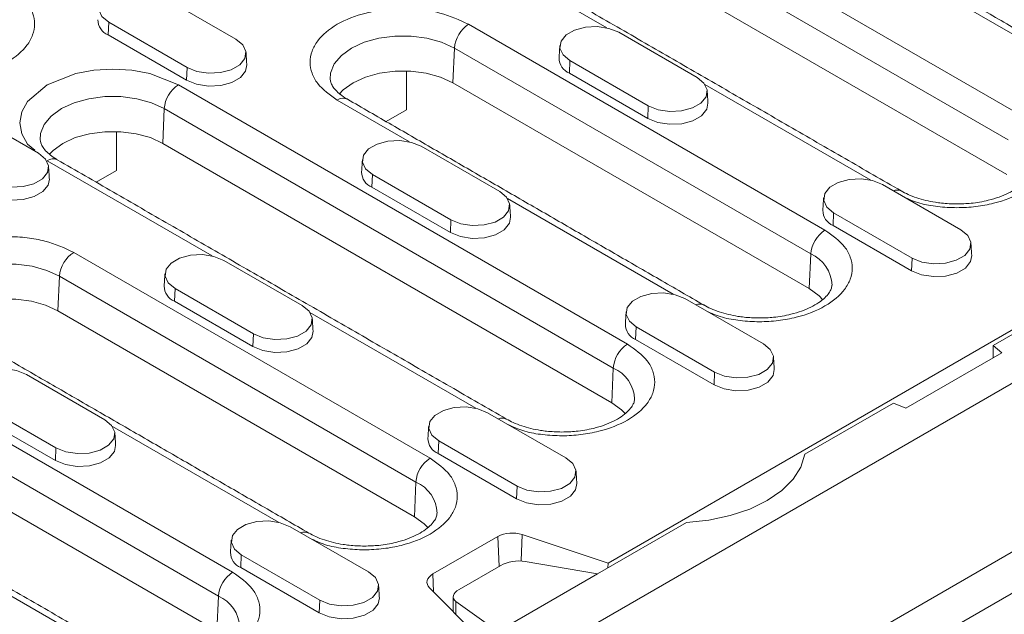
# Model space of a CAD drawing. Units: millimetres. Extents: x 88050 to 95067, y -14475 to -9908.
# Drawn here: x 90695 to 90773, y -12118 to -12071 of the extents above; entities that cross this region are included whole.
import ezdxf

# ---------------------------------------------------------------- set-up
doc = ezdxf.new("R2010")
doc.units = ezdxf.units.MM
doc.layers.add('DUENN-18', color=10, linetype='Continuous', lineweight=9)

msp = doc.modelspace()

# ---------------------------------------------------------------- linework, layer by layer
at = {"layer": 'DUENN-18', "color": 0}
for p, q in [((90990.68, -11974.266), (90708.403, -12137.221)), ((90709.817, -12153.062), (90992.094, -11990.107)), ((90712.929, -12148), (90986.155, -11990.27)), ((90741.259, -12114.041), (90950.527, -11993.233)), ((90920.592, -12010.874), (90771.816, -12096.76)), ((90738.505, -12057.993), (90774.143, -12078.566)), ((90737.375, -12059.883), (90773.013, -12080.456)), ((90772.891, -12083.208), (90737.253, -12062.634)), ((90741.169, -12071.564), (90728.082, -12064.009)), ((90777.769, -12074.601), (90764.605, -12067.002)), ((90705.502, -12068.88), (90711.724, -12072.473)), ((90701.631, -12071.115), (90701.587, -12072.12)), ((90707.854, -12074.707), (90701.631, -12071.115)), ((90730.189, -12071.284), (90758.473, -12087.612)), ((90707.809, -12075.713), (90701.587, -12072.12)), ((90742.102, -12071.917), (90748.324, -12075.51)), ((90728.938, -12075.926), (90729.059, -12073.174)), ((90729.059, -12073.174), (90757.343, -12089.502)), ((90707.809, -12075.713), (90707.854, -12074.707)), ((90738.231, -12074.152), (90738.186, -12075.158)), ((90744.453, -12077.744), (90738.231, -12074.152)), ((90725.261, -12078.068), (90725.261, -12074.983)), ((90744.409, -12078.75), (90738.186, -12075.158)), ((90707.166, -12076.084), (90742.804, -12096.658)), ((90757.222, -12092.254), (90728.938, -12075.926)), ((90762.099, -12083.647), (90748.936, -12076.048)), ((90689.832, -12077.926), (90696.055, -12081.518)), ((90705.914, -12080.726), (90706.036, -12077.974)), ((90706.036, -12077.974), (90741.674, -12098.548)), ((90725.5, -12080.61), (90719.766, -12077.301)), ((90744.409, -12078.75), (90744.453, -12077.744)), ((90723.647, -12078.999), (90725.261, -12078.068)), ((90702.237, -12082.868), (90702.237, -12079.783)), ((90741.552, -12101.3), (90705.914, -12080.726)), ((90726.432, -12080.963), (90732.655, -12084.555)), ((90709.83, -12089.656), (90696.743, -12082.101)), ((90700.623, -12083.8), (90702.237, -12082.868)), ((90722.561, -12083.198), (90722.517, -12084.203)), ((90728.784, -12086.79), (90722.561, -12083.198)), ((90728.74, -12087.795), (90722.517, -12084.203)), ((90763.032, -12084), (90769.255, -12087.592)), ((90746.43, -12092.693), (90733.266, -12085.094)), ((90759.161, -12086.235), (90759.117, -12087.24)), ((90765.384, -12089.827), (90759.161, -12086.235)), ((90728.74, -12087.795), (90728.784, -12086.79)), ((90765.339, -12090.833), (90759.117, -12087.24)), ((90698.85, -12089.375), (90727.134, -12105.703)), ((90757.222, -12092.254), (90757.343, -12089.502)), ((90710.763, -12090.009), (90716.985, -12093.601)), ((90765.339, -12090.833), (90765.384, -12089.827)), ((90697.599, -12094.017), (90697.72, -12091.266)), ((90697.72, -12091.266), (90726.005, -12107.594)), ((90706.892, -12092.244), (90706.848, -12093.249)), ((90713.115, -12095.836), (90706.892, -12092.244)), ((90713.07, -12096.841), (90706.848, -12093.249)), ((90747.363, -12093.046), (90753.585, -12096.638)), ((90675.827, -12094.176), (90711.465, -12114.749)), ((90725.883, -12110.345), (90697.599, -12094.017)), ((90730.76, -12101.739), (90717.597, -12094.14)), ((90713.07, -12096.841), (90713.115, -12095.836)), ((90743.492, -12095.281), (90743.447, -12096.286)), ((90749.714, -12098.873), (90743.492, -12095.281)), ((90674.697, -12096.066), (90710.335, -12116.64)), ((90749.67, -12099.878), (90743.447, -12096.286)), ((90772.515, -12097.336), (90764.895, -12101.735)), ((90772.515, -12097.336), (90771.816, -12096.76)), ((90771.816, -12097.739), (90771.816, -12096.76)), ((90710.213, -12119.391), (90674.575, -12098.818)), ((90695.093, -12099.055), (90701.316, -12102.647)), ((90741.552, -12101.3), (90741.674, -12098.548)), ((90749.67, -12099.878), (90749.714, -12098.873)), ((90697.445, -12104.882), (90691.222, -12101.289)), ((90763.897, -12101.332), (90756.886, -12105.379)), ((90763.897, -12101.332), (90764.895, -12101.735)), ((90731.693, -12102.092), (90737.916, -12105.684)), ((90697.401, -12105.887), (90691.178, -12102.295)), ((90715.091, -12110.785), (90701.927, -12103.185)), ((90727.822, -12104.326), (90727.778, -12105.332)), ((90734.045, -12107.919), (90727.822, -12104.326)), ((90697.401, -12105.887), (90697.445, -12104.882)), ((90734, -12108.924), (90727.778, -12105.332)), ((90725.883, -12110.345), (90726.005, -12107.594)), ((90734, -12108.924), (90734.045, -12107.919)), ((90716.024, -12111.138), (90722.246, -12114.73)), ((90747.488, -12110.804), (90740.421, -12114.884)), ((90699.422, -12119.83), (90686.258, -12112.231)), ((90727.354, -12114.884), (90732.501, -12111.912)), ((90732.606, -12114.285), (90732.501, -12111.912)), ((90734.368, -12113.857), (90734.433, -12111.765)), ((90734.433, -12111.765), (90741.259, -12114.041)), ((90712.153, -12113.372), (90712.108, -12114.378)), ((90718.375, -12116.964), (90712.153, -12113.372)), ((90740.421, -12114.884), (90734.67, -12113.891)), ((90718.331, -12117.97), (90712.108, -12114.378)), ((90732.739, -12114.208), (90729.435, -12116.115)), ((90741.259, -12114.041), (90741.242, -12114.41)), ((90727.417, -12116.316), (90727.354, -12114.884)), ((90740.421, -12114.884), (90732.501, -12119.456)), ((90731.041, -12119.94), (90727.099, -12115.999)), ((90710.213, -12119.391), (90710.335, -12116.64)), ((90718.331, -12117.97), (90718.375, -12116.964)), ((90729.181, -12117.059), (90732.501, -12119.456)), ((90729.181, -12117.059), (90729.181, -12118.08))]:
    msp.add_line(p, q, dxfattribs=at)
at = {"layer": 'DUENN-18', "color": 0, "flags": 128}
for points in [[(90701.631, -12071.115), (90701.086, -12070.665), (90700.84, -12070.135), (90700.923, -12069.589), (90701.324, -12069.091), (90701.997, -12068.703), (90702.858, -12068.471), (90703.805, -12068.424), (90704.723, -12068.566), (90705.502, -12068.88)], [(90738.231, -12074.152), (90737.686, -12073.702), (90737.44, -12073.172), (90737.523, -12072.626), (90737.924, -12072.128), (90738.596, -12071.74), (90739.458, -12071.508), (90740.405, -12071.461), (90741.323, -12071.603), (90742.102, -12071.917)], [(90711.724, -12072.473), (90712.27, -12072.922), (90712.516, -12073.452), (90712.433, -12073.999), (90712.031, -12074.496), (90711.359, -12074.884), (90710.497, -12075.116), (90709.551, -12075.164), (90708.632, -12075.022), (90707.854, -12074.707)], [(90719.208, -12075.635), (90719.242, -12075.157), (90719.53, -12074.43), (90720.09, -12073.757), (90720.896, -12073.174), (90721.907, -12072.709), (90723.071, -12072.385), (90724.331, -12072.219), (90725.624, -12072.219), (90726.884, -12072.385), (90728.049, -12072.709), (90729.059, -12073.174)], [(90695.762, -12081.267), (90695.191, -12080.782), (90694.741, -12079.964), (90694.584, -12079.093), (90694.741, -12078.221), (90695.191, -12077.403), (90696.743, -12076.084), (90699.027, -12075.188), (90700.444, -12074.928), (90701.954, -12074.838), (90703.464, -12074.928), (90704.881, -12075.188), (90707.166, -12076.084), (90707.166, -12076.084)], [(90712.587, -12074.51), (90712.494, -12074.988), (90712.083, -12075.497), (90711.395, -12075.894), (90710.514, -12076.131), (90709.545, -12076.18), (90708.606, -12076.035), (90707.809, -12075.713)], [(90728.938, -12075.926), (90727.957, -12075.474), (90726.827, -12075.16), (90725.605, -12074.999), (90724.351, -12074.999), (90723.128, -12075.16), (90721.998, -12075.474), (90721.018, -12075.926), (90720.236, -12076.492), (90719.93, -12076.812)], [(90748.324, -12075.51), (90748.87, -12075.959), (90749.116, -12076.489), (90749.033, -12077.036), (90748.631, -12077.533), (90747.959, -12077.921), (90747.097, -12078.153), (90746.15, -12078.201), (90745.232, -12078.059), (90744.453, -12077.744)], [(90696.185, -12080.435), (90696.219, -12079.958), (90696.506, -12079.23), (90697.067, -12078.558), (90697.873, -12077.974), (90698.883, -12077.509), (90700.048, -12077.186), (90701.308, -12077.019), (90702.601, -12077.019), (90703.861, -12077.186), (90705.025, -12077.509), (90706.036, -12077.974)], [(90749.187, -12077.547), (90749.094, -12078.025), (90748.683, -12078.534), (90747.995, -12078.931), (90747.114, -12079.168), (90746.145, -12079.217), (90745.206, -12079.072), (90744.409, -12078.75)], [(90705.914, -12080.726), (90704.934, -12080.275), (90703.804, -12079.961), (90702.581, -12079.8), (90701.327, -12079.8), (90700.105, -12079.961), (90698.975, -12080.275), (90697.995, -12080.726), (90697.213, -12081.292), (90696.906, -12081.613)], [(90722.561, -12083.198), (90722.016, -12082.748), (90721.77, -12082.218), (90721.853, -12081.672), (90722.255, -12081.174), (90722.927, -12080.786), (90723.788, -12080.554), (90724.735, -12080.506), (90725.654, -12080.648), (90726.432, -12080.963)], [(90696.055, -12081.518), (90696.6, -12081.968), (90696.846, -12082.498), (90696.763, -12083.045), (90696.362, -12083.542), (90695.69, -12083.93), (90694.828, -12084.162), (90693.881, -12084.21), (90692.963, -12084.068), (90692.184, -12083.753)], [(90696.918, -12083.556), (90696.824, -12084.034), (90696.413, -12084.543), (90695.726, -12084.94), (90694.844, -12085.177), (90693.876, -12085.226), (90692.936, -12085.08), (90692.14, -12084.758)], [(90759.161, -12086.235), (90758.616, -12085.785), (90758.37, -12085.255), (90758.453, -12084.709), (90758.855, -12084.211), (90759.527, -12083.823), (90760.388, -12083.591), (90761.335, -12083.543), (90762.253, -12083.685), (90763.032, -12084)], [(90732.655, -12084.555), (90733.2, -12085.005), (90733.446, -12085.535), (90733.363, -12086.082), (90732.962, -12086.579), (90732.289, -12086.967), (90731.428, -12087.199), (90730.481, -12087.247), (90729.563, -12087.105), (90728.784, -12086.79)], [(90733.518, -12086.593), (90733.424, -12087.071), (90733.013, -12087.58), (90732.325, -12087.977), (90731.444, -12088.214), (90730.475, -12088.263), (90729.536, -12088.117), (90728.74, -12087.795)], [(90769.255, -12087.592), (90769.8, -12088.042), (90770.046, -12088.572), (90769.963, -12089.119), (90769.561, -12089.616), (90768.889, -12090.004), (90768.028, -12090.236), (90767.081, -12090.284), (90766.163, -12090.142), (90765.384, -12089.827)], [(90706.892, -12092.244), (90706.347, -12091.794), (90706.101, -12091.264), (90706.184, -12090.717), (90706.585, -12090.22), (90707.257, -12089.832), (90708.119, -12089.6), (90709.066, -12089.552), (90709.984, -12089.694), (90710.763, -12090.009)], [(90770.117, -12089.63), (90770.024, -12090.108), (90769.613, -12090.617), (90768.925, -12091.014), (90768.044, -12091.251), (90767.075, -12091.3), (90766.136, -12091.155), (90765.339, -12090.833)], [(90687.869, -12093.726), (90687.903, -12093.249), (90688.191, -12092.521), (90688.751, -12091.849), (90689.557, -12091.266), (90690.568, -12090.8), (90691.732, -12090.477), (90692.992, -12090.311), (90694.285, -12090.311), (90695.545, -12090.477), (90696.71, -12090.8), (90697.72, -12091.266)], [(90743.492, -12095.281), (90742.947, -12094.831), (90742.701, -12094.301), (90742.783, -12093.754), (90743.185, -12093.257), (90743.857, -12092.869), (90744.719, -12092.637), (90745.666, -12092.589), (90746.584, -12092.731), (90747.363, -12093.046)], [(90758.288, -12093.114), (90758.004, -12092.82), (90757.222, -12092.254)], [(90697.599, -12094.017), (90696.618, -12093.566), (90695.488, -12093.252), (90694.266, -12093.091), (90693.012, -12093.091), (90691.789, -12093.252), (90690.659, -12093.566), (90689.679, -12094.017), (90688.897, -12094.583), (90688.591, -12094.904)], [(90716.985, -12093.601), (90717.531, -12094.051), (90717.777, -12094.581), (90717.694, -12095.127), (90717.292, -12095.625), (90716.62, -12096.013), (90715.758, -12096.245), (90714.811, -12096.293), (90713.893, -12096.151), (90713.115, -12095.836)], [(90717.848, -12095.638), (90717.755, -12096.117), (90717.344, -12096.625), (90716.656, -12097.022), (90715.775, -12097.26), (90714.806, -12097.309), (90713.867, -12097.163), (90713.07, -12096.841)], [(90753.585, -12096.638), (90754.13, -12097.088), (90754.376, -12097.618), (90754.294, -12098.164), (90753.892, -12098.662), (90753.22, -12099.05), (90752.358, -12099.282), (90751.411, -12099.33), (90750.493, -12099.188), (90749.714, -12098.873)], [(90691.222, -12101.289), (90690.677, -12100.84), (90690.431, -12100.31), (90690.514, -12099.763), (90690.916, -12099.266), (90691.588, -12098.878), (90692.449, -12098.646), (90693.396, -12098.598), (90694.315, -12098.74), (90695.093, -12099.055)], [(90754.448, -12098.675), (90754.354, -12099.154), (90753.943, -12099.663), (90753.256, -12100.059), (90752.374, -12100.297), (90751.406, -12100.346), (90750.466, -12100.2), (90749.67, -12099.878)], [(90742.619, -12102.16), (90742.334, -12101.866), (90741.552, -12101.3)], [(90727.822, -12104.326), (90727.277, -12103.877), (90727.031, -12103.347), (90727.114, -12102.8), (90727.516, -12102.303), (90728.188, -12101.915), (90729.049, -12101.683), (90729.996, -12101.635), (90730.915, -12101.777), (90731.693, -12102.092)], [(90701.316, -12102.647), (90701.861, -12103.096), (90702.107, -12103.627), (90702.024, -12104.173), (90701.623, -12104.671), (90700.95, -12105.059), (90700.089, -12105.291), (90699.142, -12105.338), (90698.224, -12105.196), (90697.445, -12104.882)], [(90702.179, -12104.684), (90702.085, -12105.162), (90701.674, -12105.671), (90700.986, -12106.068), (90700.105, -12106.305), (90699.136, -12106.354), (90698.197, -12106.209), (90697.401, -12105.887)], [(90737.916, -12105.684), (90738.461, -12106.134), (90738.707, -12106.664), (90738.624, -12107.21), (90738.222, -12107.708), (90737.55, -12108.096), (90736.689, -12108.328), (90735.742, -12108.375), (90734.824, -12108.233), (90734.045, -12107.919)], [(90756.886, -12105.379), (90756.566, -12106.401), (90755.945, -12107.377), (90755.042, -12108.276), (90753.884, -12109.071), (90752.506, -12109.74), (90750.949, -12110.261), (90749.259, -12110.619), (90747.488, -12110.804)], [(90738.778, -12107.721), (90738.685, -12108.2), (90738.274, -12108.708), (90737.586, -12109.105), (90736.705, -12109.342), (90735.736, -12109.391), (90734.797, -12109.246), (90734, -12108.924)], [(90712.153, -12113.372), (90711.608, -12112.923), (90711.362, -12112.393), (90711.444, -12111.846), (90711.846, -12111.349), (90712.518, -12110.961), (90713.38, -12110.729), (90714.327, -12110.681), (90715.245, -12110.823), (90716.024, -12111.138)], [(90726.949, -12111.206), (90726.665, -12110.911), (90725.883, -12110.345)], [(90722.246, -12114.73), (90722.791, -12115.179), (90723.038, -12115.709), (90722.955, -12116.256), (90722.553, -12116.753), (90721.881, -12117.141), (90721.019, -12117.373), (90720.072, -12117.421), (90719.154, -12117.279), (90718.375, -12116.964)], [(90727.099, -12115.999), (90726.988, -12115.862), (90726.916, -12115.717), (90726.886, -12115.567), (90726.899, -12115.416), (90726.954, -12115.269), (90727.05, -12115.129), (90727.184, -12114.999), (90727.354, -12114.884)], [(90723.109, -12116.767), (90723.015, -12117.245), (90722.604, -12117.754), (90721.917, -12118.151), (90721.036, -12118.388), (90720.067, -12118.437), (90719.127, -12118.292), (90718.331, -12117.97)]]:
    msp.add_lwpolyline(points, dxfattribs=at)
at = {"layer": 'DUENN-18', "color": 0}
for centre, radius, start, end in [((90702.082, -12070.904), 1.313, 180.59413, 247.85309), ((90731.528, -12073.367), 2.476, 122.73424, 175.53372), ((90738.682, -12073.941), 1.313, 180.5935, 247.85295), ((90708.505, -12078.167), 2.476, 122.73439, 175.53333), ((90720.234, -12077.941), 0.793, 65.20185, 126.10852), ((90697.21, -12082.742), 0.793, 65.2018, 126.108), ((90723.012, -12082.987), 1.313, 180.5941, 247.85312), ((90764.201, -12085.138), 0.71, 63.04449, 115.61608), ((90759.612, -12086.024), 1.313, 180.59332, 247.85305), ((90759.812, -12089.695), 2.476, 122.73424, 175.53372), ((90700.189, -12091.458), 2.476, 122.73424, 175.53372), ((90756.238, -12092.067), 2.793, 1.7655, 66.69318), ((90707.343, -12092.033), 1.313, 180.5935, 247.85295), ((90748.532, -12094.184), 0.71, 63.0411, 115.61992), ((90743.942, -12095.07), 1.313, 180.59391, 247.85322), ((90744.143, -12098.741), 2.476, 122.73439, 175.53333), ((90740.569, -12101.113), 2.793, 1.76622, 66.69284), ((90732.862, -12103.23), 0.71, 63.04712, 115.6139), ((90728.273, -12104.115), 1.313, 180.59332, 247.85305), ((90728.473, -12107.787), 2.476, 122.73424, 175.53372), ((90724.899, -12110.159), 2.793, 1.7655, 66.69318), ((90717.193, -12112.275), 0.71, 63.0411, 115.61992), ((90733.642, -12114.146), 2.508, 71.63082, 117.06153), ((90712.604, -12113.161), 1.313, 180.59413, 247.85224), ((90712.804, -12116.832), 2.476, 122.73427, 175.53344), ((90709.23, -12119.205), 2.793, 1.76622, 66.69284)]:
    msp.add_arc(centre, radius, start, end, dxfattribs=at)
for centre, start_param, end_param in [((90733.87, -12114.631), 0.985786, 2.294783), ((90730.567, -12116.538), 2.294783, 3.60378)]:
    msp.add_ellipse(centre, major_axis=(1.597, 0.209), ratio=0.46922, start_param=start_param, end_param=end_param, dxfattribs=at)
for points in [[(90780.19, -12075.458), (90751.905, -12059.13)], [(90764.52, -12084.504), (90728.882, -12063.93)], [(90737.431, -12072.976), (90737.368, -12073.955)], [(90712.587, -12074.51), (90712.524, -12073.531)], [(90749.187, -12077.547), (90749.124, -12076.568)], [(90748.851, -12093.549), (90720.566, -12077.221)], [(90696.918, -12083.556), (90696.855, -12082.577)], [(90733.181, -12102.595), (90697.543, -12082.022)], [(90721.762, -12082.022), (90721.699, -12083)], [(90733.518, -12086.593), (90733.455, -12085.614)], [(90758.362, -12085.059), (90758.299, -12086.037)], [(90770.117, -12089.63), (90770.055, -12088.651)], [(90706.092, -12091.068), (90706.029, -12092.046)], [(90742.692, -12094.105), (90742.629, -12095.083)], [(90717.848, -12095.638), (90717.785, -12094.66)], [(90717.512, -12111.641), (90689.227, -12095.313)], [(90754.448, -12098.675), (90754.385, -12097.697)], [(90701.842, -12120.687), (90666.204, -12100.113)], [(90702.179, -12104.684), (90702.116, -12103.706)], [(90727.023, -12103.151), (90726.96, -12104.129)], [(90738.778, -12107.721), (90738.716, -12106.743)], [(90711.353, -12112.196), (90711.29, -12113.175)], [(90723.109, -12116.767), (90723.046, -12115.789)], [(90728.967, -12116.701), (90728.967, -12117.866)]]:
    msp.add_open_spline(points, degree=1, dxfattribs=at)
for points, knots in [([(90693.589, -12068.247), (90694.175, -12068.665), (90695.076, -12069.309), (90695.64, -12070.385), (90695.801, -12071.255), (90695.643, -12072.127), (90695.06, -12073.191), (90693.715, -12074.336), (90691.732, -12075.112), (90689.889, -12075.449), (90688.377, -12075.541), (90686.871, -12075.448), (90685.007, -12075.122), (90683.892, -12074.602), (90683.167, -12074.263)], [0, 0, 0, 0, 0.119728, 0.18418, 0.25, 0.31582, 0.380271, 0.5, 0.619728, 0.68418, 0.75, 0.81582, 0.880272, 1, 1, 1, 1]), ([(90719.766, -12077.301), (90719.181, -12076.882), (90718.279, -12076.238), (90717.715, -12075.162), (90717.554, -12074.293), (90717.712, -12073.42), (90718.296, -12072.356), (90719.641, -12071.211), (90721.624, -12070.435), (90723.467, -12070.098), (90724.979, -12070.007), (90726.485, -12070.1), (90728.348, -12070.425), (90729.464, -12070.945), (90730.189, -12071.284)], [0, 0, 0, 0, 0.119728, 0.18418, 0.25, 0.31582, 0.380271, 0.5, 0.619728, 0.68418, 0.75, 0.81582, 0.880272, 1, 1, 1, 1]), ([(90720.57, -12077.22), (90720.552, -12077.211), (90720.332, -12077.099), (90720.008, -12076.854), (90719.622, -12076.507), (90719.373, -12076.17), (90719.236, -12075.879), (90719.223, -12075.724), (90719.216, -12075.648)], [0, 0, 0, 0, 0.016217, 0.204745, 0.394788, 0.589385, 0.796799, 1, 1, 1, 1]), ([(90774.143, -12078.566), (90774.729, -12078.985), (90775.63, -12079.629), (90776.194, -12080.704), (90776.355, -12081.574), (90776.197, -12082.447), (90775.613, -12083.51), (90774.269, -12084.656), (90772.285, -12085.432), (90770.443, -12085.768), (90768.93, -12085.861), (90767.428, -12085.763), (90765.939, -12085.525), (90765.134, -12085.162), (90764.723, -12084.976)], [0, 0, 0, 0, 0.126372, 0.1944, 0.263872, 0.333344, 0.401372, 0.527744, 0.654116, 0.722144, 0.791616, 0.861088, 0.929116, 1, 1, 1, 1]), ([(90697.546, -12082.02), (90697.529, -12082.011), (90697.308, -12081.899), (90696.984, -12081.654), (90696.598, -12081.307), (90696.349, -12080.97), (90696.213, -12080.679), (90696.199, -12080.525), (90696.192, -12080.448)], [0, 0, 0, 0, 0.016218, 0.204746, 0.394789, 0.589386, 0.7968, 1, 1, 1, 1]), ([(90774.689, -12082.939), (90774.68, -12083.032), (90774.662, -12083.207), (90774.477, -12083.551), (90774.153, -12083.93), (90773.667, -12084.32), (90773.042, -12084.683), (90772.294, -12085), (90771.517, -12085.234), (90770.76, -12085.39), (90769.926, -12085.507), (90769.311, -12085.525), (90768.931, -12085.535)], [0, 0, 0, 0, 0.118772, 0.223354, 0.327048, 0.429547, 0.530928, 0.630105, 0.7329, 0.809068, 0.882433, 1, 1, 1, 1]), ([(90768.931, -12085.535), (90768.523, -12085.523), (90767.949, -12085.506), (90767.132, -12085.393), (90766.465, -12085.262), (90765.736, -12085.053), (90765.069, -12084.799), (90764.701, -12084.599), (90764.524, -12084.502)], [0, 0, 0, 0, 0.243471, 0.342459, 0.504321, 0.668645, 0.840619, 1, 1, 1, 1]), ([(90688.427, -12095.392), (90687.842, -12094.974), (90686.94, -12094.33), (90686.376, -12093.254), (90686.215, -12092.384), (90686.373, -12091.512), (90686.957, -12090.448), (90688.302, -12089.303), (90690.285, -12088.526), (90692.128, -12088.189), (90693.64, -12088.098), (90695.146, -12088.191), (90697.009, -12088.517), (90698.125, -12089.037), (90698.85, -12089.375)], [0, 0, 0, 0, 0.119728, 0.18418, 0.25, 0.31582, 0.380271, 0.5, 0.619728, 0.68418, 0.75, 0.81582, 0.880272, 1, 1, 1, 1]), ([(90758.473, -12087.612), (90759.059, -12088.03), (90759.961, -12088.674), (90760.524, -12089.75), (90760.685, -12090.62), (90760.527, -12091.492), (90759.944, -12092.556), (90758.599, -12093.701), (90756.616, -12094.478), (90754.773, -12094.814), (90753.26, -12094.907), (90751.758, -12094.809), (90750.269, -12094.571), (90749.464, -12094.207), (90749.054, -12094.022)], [0, 0, 0, 0, 0.126372, 0.1944, 0.263872, 0.333344, 0.401372, 0.527744, 0.654116, 0.722144, 0.791616, 0.861088, 0.929116, 1, 1, 1, 1]), ([(90759.02, -12091.985), (90759.01, -12092.078), (90758.993, -12092.253), (90758.807, -12092.597), (90758.483, -12092.976), (90757.998, -12093.366), (90757.372, -12093.729), (90756.624, -12094.046), (90755.847, -12094.28), (90755.091, -12094.435), (90754.257, -12094.553), (90753.641, -12094.57), (90753.262, -12094.581)], [0, 0, 0, 0, 0.118771, 0.223354, 0.327047, 0.429546, 0.530928, 0.630105, 0.732901, 0.809067, 0.882432, 1, 1, 1, 1]), ([(90753.262, -12094.581), (90752.854, -12094.569), (90752.28, -12094.552), (90751.463, -12094.439), (90750.795, -12094.308), (90750.066, -12094.099), (90749.4, -12093.845), (90749.031, -12093.644), (90748.854, -12093.548)], [0, 0, 0, 0, 0.243471, 0.342458, 0.504321, 0.668645, 0.840618, 1, 1, 1, 1]), ([(90742.804, -12096.658), (90743.39, -12097.076), (90744.291, -12097.72), (90744.855, -12098.796), (90745.016, -12099.666), (90744.858, -12100.538), (90744.274, -12101.602), (90742.93, -12102.747), (90740.946, -12103.523), (90739.104, -12103.86), (90737.591, -12103.953), (90736.089, -12103.854), (90734.6, -12103.616), (90733.795, -12103.253), (90733.384, -12103.068)], [0, 0, 0, 0, 0.126372, 0.1944, 0.263872, 0.333344, 0.401372, 0.527744, 0.654116, 0.722144, 0.791616, 0.861088, 0.929116, 1, 1, 1, 1]), ([(90743.35, -12101.031), (90743.341, -12101.124), (90743.323, -12101.298), (90743.138, -12101.643), (90742.814, -12102.022), (90742.328, -12102.412), (90741.703, -12102.775), (90740.955, -12103.092), (90740.178, -12103.326), (90739.421, -12103.481), (90738.587, -12103.599), (90737.972, -12103.616), (90737.593, -12103.627)], [0, 0, 0, 0, 0.118772, 0.223354, 0.327047, 0.429547, 0.530928, 0.630104, 0.7329, 0.809067, 0.882433, 1, 1, 1, 1]), ([(90737.593, -12103.627), (90737.184, -12103.615), (90736.61, -12103.598), (90735.793, -12103.485), (90735.126, -12103.354), (90734.397, -12103.145), (90733.73, -12102.891), (90733.362, -12102.69), (90733.185, -12102.594)], [0, 0, 0, 0, 0.243471, 0.342459, 0.50432, 0.668645, 0.840619, 1, 1, 1, 1]), ([(90727.134, -12105.703), (90727.72, -12106.122), (90728.622, -12106.766), (90729.185, -12107.842), (90729.346, -12108.711), (90729.189, -12109.584), (90728.605, -12110.648), (90727.26, -12111.793), (90725.277, -12112.569), (90723.434, -12112.906), (90721.921, -12112.998), (90720.419, -12112.9), (90718.93, -12112.662), (90718.125, -12112.299), (90717.715, -12112.114)], [0, 0, 0, 0, 0.126372, 0.1944, 0.263872, 0.333344, 0.401372, 0.527744, 0.654116, 0.722144, 0.791616, 0.861088, 0.929116, 1, 1, 1, 1]), ([(90727.681, -12110.077), (90727.672, -12110.17), (90727.654, -12110.344), (90727.468, -12110.689), (90727.144, -12111.068), (90726.659, -12111.458), (90726.033, -12111.82), (90725.285, -12112.138), (90724.508, -12112.371), (90723.752, -12112.527), (90722.918, -12112.644), (90722.302, -12112.662), (90721.923, -12112.673)], [0, 0, 0, 0, 0.118771, 0.223355, 0.327048, 0.429546, 0.530928, 0.630105, 0.732901, 0.809067, 0.882432, 1, 1, 1, 1]), ([(90721.923, -12112.673), (90721.515, -12112.661), (90720.941, -12112.643), (90720.124, -12112.531), (90719.456, -12112.4), (90718.727, -12112.191), (90718.061, -12111.937), (90717.692, -12111.736), (90717.515, -12111.64)], [0, 0, 0, 0, 0.243471, 0.342458, 0.504321, 0.668645, 0.840618, 1, 1, 1, 1]), ([(90711.465, -12114.749), (90712.051, -12115.168), (90712.952, -12115.812), (90713.516, -12116.888), (90713.677, -12117.757), (90713.519, -12118.63), (90712.935, -12119.694), (90711.591, -12120.839), (90709.607, -12121.615), (90707.765, -12121.952), (90706.252, -12122.044), (90704.75, -12121.946), (90703.261, -12121.708), (90702.456, -12121.345), (90702.045, -12121.16)], [0, 0, 0, 0, 0.126372, 0.1944, 0.263872, 0.333344, 0.401372, 0.527744, 0.654116, 0.722144, 0.791616, 0.861088, 0.929116, 1, 1, 1, 1])]:
    msp.add_open_spline(points, degree=3, knots=knots, dxfattribs=at)

doc.saveas('drawing.dxf')
